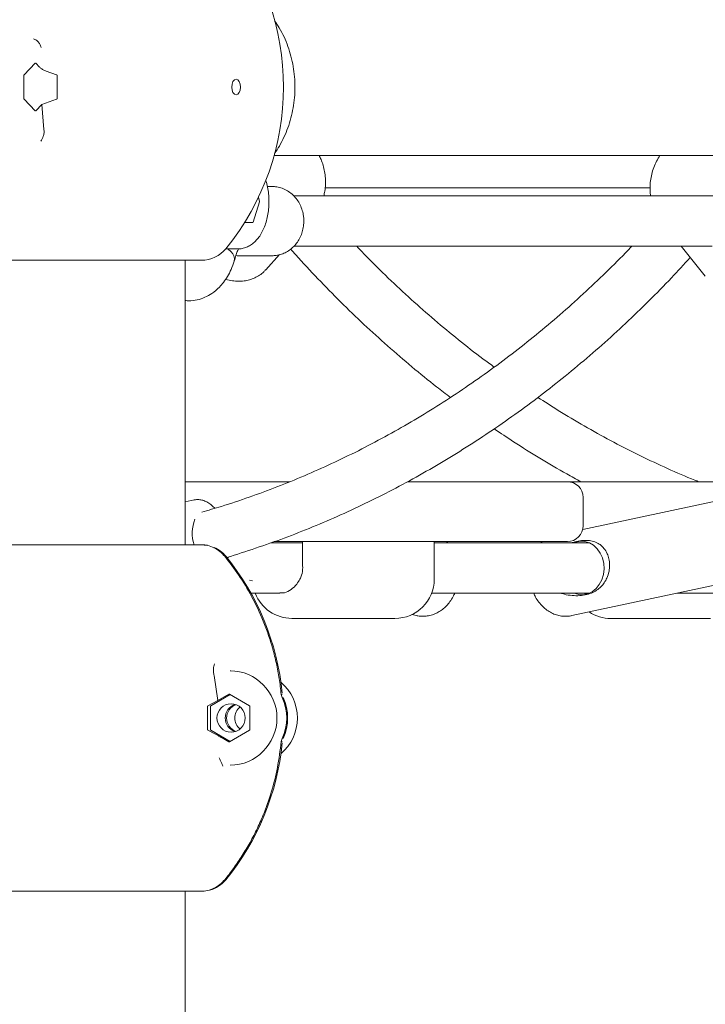
# Model space of a CAD drawing. Units: millimetres. Extents: x 17171 to 17417, y 11882 to 12129.
# Drawn here: x 17257 to 17259, y 12107 to 12110 of the extents above; entities that cross this region are included whole.
import ezdxf

# ---------------------------------------------------------------- set-up
doc = ezdxf.new("R2010")
doc.units = ezdxf.units.MM

msp = doc.modelspace()

# ---------------------------------------------------------------- linework, layer by layer
at = {"color": 7, "linetype": 'Continuous', "lineweight": 15}
for p, q in [((17256.8189, 12109.5175), (17256.8547, 12109.5544)), ((17256.8558, 12109.5544), (17256.8677, 12109.5421)), ((17256.8896, 12109.5292), (17256.922, 12109.5175)), ((17256.8184, 12109.4418), (17256.8184, 12109.5157)), ((17256.9236, 12109.5157), (17256.9236, 12109.4418)), ((17256.8547, 12109.4032), (17256.8189, 12109.4401)), ((17256.922, 12109.4401), (17256.8755, 12109.4235)), ((17256.8755, 12109.4235), (17256.8558, 12109.4032)), ((17256.8755, 12109.4235), (17256.8821, 12109.3441)), ((17257.6129, 12109.2618), (17270.8498, 12109.2618)), ((17257.6057, 12109.1632), (17257.5916, 12109.1632)), ((17258.8065, 12109.1585), (17257.7748, 12109.1585)), ((17257.5666, 12109.1143), (17257.5459, 12109.0503)), ((17257.5628, 12109.128), (17257.5666, 12109.1163)), ((17259.0094, 12109.1332), (17257.6749, 12109.1332)), ((17257.545, 12109.0493), (17257.5196, 12109.0493)), ((17257.4595, 12108.9653), (17257.4994, 12108.9653)), ((17257.6751, 12108.9732), (17259.0031, 12108.9732)), ((17258.9047, 12108.9732), (17258.9817, 12108.8782)), ((17257.3822, 12108.9288), (17256.5287, 12108.9288)), ((17257.3305, 12108.0261), (17257.3305, 12108.9288)), ((17257.4912, 12108.9437), (17257.4958, 12108.9434)), ((17257.4962, 12108.9432), (17257.6057, 12108.9432)), ((17257.586, 12108.8983), (17257.6302, 12108.9468)), ((17257.3305, 12108.2261), (17257.6076, 12108.2261)), ((17257.6076, 12108.2261), (17257.6621, 12108.2261)), ((17258.0373, 12108.2261), (17258.0934, 12108.2261)), ((17258.0934, 12108.2261), (17258.4845, 12108.2261)), ((17258.4845, 12108.2261), (17258.5442, 12108.2261)), ((17258.5442, 12108.2261), (17259.2834, 12108.2261)), ((17257.359, 12108.1682), (17257.3305, 12108.1622)), ((17259.0348, 12108.1682), (17258.5927, 12108.0742)), ((17258.5942, 12108.0861), (17258.5942, 12108.1761)), ((17256.2627, 12108.0261), (17257.3789, 12108.0261)), ((17257.3789, 12108.0261), (17257.382, 12108.0261)), ((17257.3822, 12108.0261), (17257.382, 12108.0261)), ((17257.7026, 12108.0321), (17257.6023, 12108.0321)), ((17258.0934, 12108.0361), (17257.6133, 12108.0361)), ((17257.7026, 12107.9633), (17257.7026, 12108.0361)), ((17258.4845, 12108.0361), (17258.0934, 12108.0361)), ((17258.1211, 12107.9171), (17258.1211, 12108.0361)), ((17258.6136, 12108.0321), (17258.1211, 12108.0321)), ((17258.1639, 12108.0321), (17258.1597, 12108.0361)), ((17258.5442, 12108.0361), (17258.4845, 12108.0361)), ((17257.466, 12107.9807), (17257.4673, 12107.9873)), ((17257.5344, 12107.9139), (17257.5445, 12107.9117)), ((17258.5579, 12107.801), (17259.0888, 12107.9139)), ((17257.5394, 12107.8721), (17257.6314, 12107.8721)), ((17258.1127, 12107.8721), (17258.6135, 12107.8721)), ((17258.8922, 12107.8721), (17259.3072, 12107.8721)), ((17258.05, 12107.8043), (17258.0654, 12107.801)), ((17257.7792, 12107.7921), (17257.6694, 12107.7921)), ((17257.9859, 12107.7921), (17257.7792, 12107.7921)), ((17257.9961, 12107.7921), (17257.9859, 12107.7921)), ((17258.7915, 12107.7921), (17258.6817, 12107.7921)), ((17258.9981, 12107.7921), (17258.7915, 12107.7921)), ((17257.4758, 12107.6258), (17257.473, 12107.6261)), ((17257.4339, 12107.5314), (17257.4221, 12107.6108)), ((17257.4339, 12107.5314), (17257.4691, 12107.5517)), ((17257.4711, 12107.5517), (17257.5349, 12107.5148)), ((17257.4027, 12107.5148), (17257.4339, 12107.5314)), ((17257.4114, 12107.5148), (17257.4732, 12107.5505)), ((17257.638, 12107.5409), (17257.6352, 12107.5511)), ((17257.4016, 12107.4392), (17257.4016, 12107.5131)), ((17257.4104, 12107.4392), (17257.4104, 12107.5131)), ((17257.5359, 12107.5131), (17257.5359, 12107.4392)), ((17257.4247, 12107.4257), (17257.4027, 12107.4374)), ((17257.4732, 12107.4017), (17257.4114, 12107.4374)), ((17257.5349, 12107.4374), (17257.4711, 12107.4005)), ((17257.4691, 12107.4005), (17257.4478, 12107.4128)), ((17257.6352, 12107.4011), (17257.638, 12107.4113)), ((17256.2627, 12106.9261), (17257.3789, 12106.9261)), ((17257.3305, 12105.2261), (17257.3305, 12106.9261)), ((17257.382, 12106.9261), (17257.3789, 12106.9261)), ((17257.3822, 12106.9261), (17257.382, 12106.9261)), ((17257.3822, 12106.9261), (17257.3877, 12106.9263))]:
    msp.add_line(p, q, dxfattribs=at)
at = {"color": 7, "linetype": 'Continuous', "lineweight": 15, "flags": 128}
for points in [[(17257.4921, 12109.4538), (17257.4974, 12109.4557), (17257.502, 12109.4611), (17257.505, 12109.4692), (17257.5061, 12109.4788), (17257.505, 12109.4884), (17257.502, 12109.4965), (17257.4974, 12109.5019), (17257.4921, 12109.5038), (17257.4867, 12109.5019), (17257.4822, 12109.4965), (17257.4792, 12109.4884), (17257.4781, 12109.4788), (17257.4792, 12109.4692), (17257.4822, 12109.4611), (17257.4867, 12109.4557), (17257.4921, 12109.4538)], [(17257.4657, 12108.9653), (17257.4661, 12108.965), (17257.4762, 12108.9558)], [(17257.4013, 12108.0243), (17257.3933, 12108.0255), (17257.3822, 12108.0261)], [(17258.5659, 12108.0321), (17258.5703, 12108.0338), (17258.5848, 12108.0369), (17258.5995, 12108.0363), (17258.6138, 12108.032), (17258.6271, 12108.0242), (17258.6387, 12108.0133), (17258.6482, 12107.9996), (17258.6551, 12107.984), (17258.6592, 12107.9669), (17258.6602, 12107.9491), (17258.6581, 12107.9315), (17258.6531, 12107.9149), (17258.6453, 12107.8998), (17258.635, 12107.887), (17258.6228, 12107.8771), (17258.6092, 12107.8704), (17258.5946, 12107.8673), (17258.5799, 12107.8679), (17258.5659, 12107.8721)]]:
    msp.add_lwpolyline(points, dxfattribs=at)
at = {"color": 7, "linetype": 'Continuous', "lineweight": 15}
msp.add_circle((17257.4763, 12107.4762), 0.0449, dxfattribs=at)
for centre, radius, start, end in [((17256.8306, 12109.4788), 0.8119, 320.7959, 39.2041), ((17256.8553, 12109.554), 0.000728, 39.7822, 140.2178), ((17256.8209, 12109.5159), 0.00256, 141.3313, 182.9173), ((17256.8209, 12109.4417), 0.00256, 177.0708, 218.6806), ((17256.8553, 12109.4036), 0.000728, 219.8227, 320.1773), ((17257.5633, 12109.1153), 0.00338, 342.7907, 17.2093), ((17257.5447, 12109.0505), 0.00121, 280.9552, 350.9317), ((17257.3822, 12109.0288), 0.1, 270, 320.7959), ((17257.4574, 12108.9328), 0.0297, 347.775, 50.6771), ((17258.5442, 12108.1761), 0.05, 0, 90), ((17257.4727, 12108.0626), 0.1197, 158.2749, 197.7267), ((17258.5442, 12108.0861), 0.05, 270, 0), ((17257.3822, 12107.9261), 0.1, 39.2041, 66.3855), ((17256.8305, 12107.4761), 0.8119, 5.6017, 39.2041), ((17257.9961, 12107.9171), 0.125, 270, 0), ((17257.6694, 12107.9171), 0.125, 201.1002, 270), ((17258.6817, 12107.9171), 0.125, 236.6206, 270), ((17257.4719, 12107.4761), 0.15, 270.4294, 89.5706), ((17257.5365, 12107.4761), 0.1502, 310.7077, 49.2923), ((17257.4701, 12107.55), 0.00199, 59.9666, 120.0334), ((17257.5024, 12107.4761), 0.1503, 334.4772, 25.5228), ((17257.5055, 12107.4761), 0.1503, 334.4762, 25.5238), ((17257.4124, 12107.5131), 0.002, 120.1027, 180.0066), ((17257.5026, 12107.4761), 0.045, 107.1016, 252.8984), ((17257.5068, 12107.4761), 0.045, 109.8864, 250.1136), ((17257.5331, 12107.4761), 0.0451, 129.1933, 230.8067), ((17257.5339, 12107.5131), 0.002, 359.9386, 59.9522), ((17257.4124, 12107.4392), 0.002, 179.9934, 239.8973), ((17257.5339, 12107.4392), 0.002, 300.0478, 0.0614), ((17256.8305, 12107.4761), 0.8119, 320.7959, 354.3977), ((17257.4701, 12107.4022), 0.00199, 239.8902, 300.1098), ((17257.3822, 12107.0261), 0.1, 285.238, 320.7959)]:
    msp.add_arc(centre, radius, start, end, dxfattribs=at)
msp.add_ellipse((17258.6434, 12107.9521), major_axis=(0.1172, 0.0123), ratio=0.717482, start_param=4.222371, end_param=4.321168, dxfattribs=at)
for points, knots in [([(17257.6145, 12109.2683), (17257.6196, 12109.276), (17257.6306, 12109.2924), (17257.6446, 12109.3196), (17257.6569, 12109.3494), (17257.6666, 12109.3804), (17257.6736, 12109.4125), (17257.6779, 12109.4452), (17257.6794, 12109.4782), (17257.678, 12109.5113), (17257.6738, 12109.5442), (17257.6668, 12109.5764), (17257.6571, 12109.6078), (17257.6446, 12109.638), (17257.6305, 12109.6654), (17257.6195, 12109.6817), (17257.6144, 12109.6892)], [0, 0, 0, 0, 0.0630627, 0.1351022, 0.2074381, 0.280006, 0.3527595, 0.4256563, 0.4986686, 0.571776, 0.6449621, 0.7182096, 0.7914945, 0.86478, 0.9380172, 1, 1, 1, 1]), ([(17256.8728, 12109.6047), (17256.8717, 12109.6081), (17256.8697, 12109.6148), (17256.8634, 12109.6229), (17256.8564, 12109.6287), (17256.8516, 12109.6306), (17256.8492, 12109.6316)], [0, 0, 0, 0, 0.279764, 0.559506, 0.779682, 1, 1, 1, 1]), ([(17256.8896, 12109.5292), (17256.8862, 12109.5306), (17256.8794, 12109.5333), (17256.8721, 12109.538), (17256.8689, 12109.541), (17256.8677, 12109.5421)], [0, 0, 0, 0, 0.381474, 0.762079, 1, 1, 1, 1]), ([(17256.9236, 12109.5157), (17256.9236, 12109.5159), (17256.9235, 12109.5163), (17256.9231, 12109.5168), (17256.9226, 12109.5172), (17256.9222, 12109.5174), (17256.922, 12109.5175)], [0, 0, 0, 0, 0.213926, 0.4261, 0.758552, 1, 1, 1, 1]), ([(17256.922, 12109.4401), (17256.9223, 12109.4403), (17256.9228, 12109.4405), (17256.9233, 12109.441), (17256.9236, 12109.4415), (17256.9236, 12109.4417), (17256.9236, 12109.4418)], [0, 0, 0, 0, 0.404556, 0.664126, 0.874571, 1, 1, 1, 1]), ([(17256.8821, 12109.3441), (17256.8823, 12109.3405), (17256.8827, 12109.3332), (17256.8801, 12109.32), (17256.875, 12109.3119), (17256.8718, 12109.3068)], [0, 0, 0, 0, 0.278787, 0.554092, 1, 1, 1, 1]), ([(17257.7704, 12109.1332), (17257.7716, 12109.1381), (17257.7745, 12109.1499), (17257.7763, 12109.169), (17257.7761, 12109.1899), (17257.7736, 12109.2104), (17257.7688, 12109.2301), (17257.7629, 12109.2473), (17257.7578, 12109.2575), (17257.7557, 12109.2618)], [0, 0, 0, 0, 0.1137886, 0.2751073, 0.4330898, 0.588143, 0.7408678, 0.8922298, 1, 1, 1, 1]), ([(17258.8377, 12109.2618), (17258.834, 12109.2558), (17258.8264, 12109.2435), (17258.8178, 12109.2236), (17258.8113, 12109.2026), (17258.8073, 12109.1808), (17258.8062, 12109.1586), (17258.8066, 12109.1426), (17258.8083, 12109.1342), (17258.8085, 12109.1332)], [0, 0, 0, 0, 0.1578574, 0.3199069, 0.4823931, 0.6459782, 0.8107408, 0.9765304, 1, 1, 1, 1]), ([(17257.4992, 12108.9654), (17257.4996, 12108.9654), (17257.5049, 12108.9648), (17257.515, 12108.9668), (17257.5289, 12108.9713), (17257.5418, 12108.979), (17257.5538, 12108.9892), (17257.5648, 12109.0021), (17257.5744, 12109.0175), (17257.5826, 12109.0352), (17257.589, 12109.0546), (17257.5935, 12109.0753), (17257.5961, 12109.0967), (17257.5968, 12109.1185), (17257.5956, 12109.1402), (17257.5922, 12109.1614), (17257.5891, 12109.176), (17257.5864, 12109.183), (17257.5862, 12109.1838)], [0, 0, 0, 0, 0.005331, 0.0690739, 0.1321712, 0.1961578, 0.2624828, 0.3318676, 0.4039689, 0.4776215, 0.5515098, 0.6250871, 0.6983196, 0.7713572, 0.8444114, 0.9176681, 0.9913488, 1, 1, 1, 1]), ([(17257.707, 12109.0602), (17257.7066, 12109.0645), (17257.7056, 12109.0752), (17257.7013, 12109.0919), (17257.6936, 12109.1094), (17257.6831, 12109.1253), (17257.6702, 12109.139), (17257.6552, 12109.15), (17257.6387, 12109.1578), (17257.6223, 12109.1624), (17257.6116, 12109.1628), (17257.6068, 12109.1629)], [0, 0, 0, 0, 0.081556, 0.200459, 0.320181, 0.440071, 0.559408, 0.677451, 0.793608, 0.907668, 1, 1, 1, 1]), ([(17257.606, 12108.9435), (17257.6104, 12108.9435), (17257.6206, 12108.9437), (17257.6361, 12108.9477), (17257.6518, 12108.9545), (17257.6662, 12108.9641), (17257.6789, 12108.976), (17257.6895, 12108.9901), (17257.698, 12109.0061), (17257.7039, 12109.0235), (17257.7072, 12109.0417), (17257.7071, 12109.0541), (17257.707, 12109.0602)], [0, 0, 0, 0, 0.077972, 0.178498, 0.278443, 0.378477, 0.479208, 0.581108, 0.68444, 0.789257, 0.895448, 1, 1, 1, 1]), ([(17258.7481, 12108.9732), (17258.7444, 12108.9693), (17258.7178, 12108.9409), (17258.6666, 12108.8903), (17258.5944, 12108.8216), (17258.5206, 12108.7557), (17258.4452, 12108.6923), (17258.3684, 12108.6315), (17258.2902, 12108.5734), (17258.2106, 12108.518), (17258.1298, 12108.4653), (17258.0478, 12108.4154), (17257.9646, 12108.3683), (17257.8804, 12108.3241), (17257.7952, 12108.2829), (17257.709, 12108.2445), (17257.622, 12108.2091), (17257.5341, 12108.1768), (17257.4545, 12108.1501), (17257.4038, 12108.1355), (17257.383, 12108.1295)], [0, 0, 0, 0, 0.009454, 0.068676, 0.127906, 0.187146, 0.246396, 0.305657, 0.364929, 0.424213, 0.48351, 0.54282, 0.602144, 0.661481, 0.720833, 0.780198, 0.839577, 0.89897, 0.958378, 1, 1, 1, 1]), ([(17257.4868, 12108.9279), (17257.4882, 12108.9332), (17257.4909, 12108.9436), (17257.4955, 12108.9562), (17257.4985, 12108.9615), (17257.4998, 12108.9639)], [0, 0, 0, 0, 0.372534, 0.720002, 1, 1, 1, 1]), ([(17257.6656, 12108.9643), (17257.6709, 12108.9583), (17257.699, 12108.9261), (17257.7516, 12108.8701), (17257.8237, 12108.7963), (17257.8976, 12108.7252), (17257.973, 12108.6565), (17258.0501, 12108.5905), (17258.1167, 12108.5362), (17258.1582, 12108.505), (17258.1729, 12108.4939)], [0, 0, 0, 0, 0.033917, 0.18147, 0.329006, 0.476521, 0.624014, 0.771486, 0.918929, 1, 1, 1, 1]), ([(17258.3117, 12108.59), (17258.2996, 12108.5988), (17258.2612, 12108.6266), (17258.198, 12108.6763), (17258.1222, 12108.7389), (17258.0479, 12108.8043), (17257.9752, 12108.8722), (17257.9177, 12108.9285), (17257.885, 12108.963), (17257.8754, 12108.9732)], [0, 0, 0, 0, 0.078477, 0.248671, 0.418831, 0.588958, 0.759054, 0.929122, 1, 1, 1, 1]), ([(17257.4617, 12107.9856), (17257.4621, 12107.9857), (17257.4932, 12107.9945), (17257.5543, 12108.0148), (17257.6451, 12108.0467), (17257.735, 12108.082), (17257.8241, 12108.1202), (17257.9123, 12108.1614), (17257.9995, 12108.2055), (17258.0856, 12108.2525), (17258.1706, 12108.3024), (17258.2544, 12108.3551), (17258.337, 12108.4106), (17258.4183, 12108.4688), (17258.4981, 12108.5297), (17258.5766, 12108.5933), (17258.6535, 12108.6595), (17258.7289, 12108.7282), (17258.8026, 12108.7995), (17258.871, 12108.8691), (17258.914, 12108.916), (17258.9336, 12108.9375)], [0, 0, 0, 0, 0.000692, 0.056611, 0.11254, 0.168479, 0.224427, 0.280387, 0.336358, 0.39234, 0.448333, 0.504338, 0.560355, 0.616382, 0.672421, 0.72847, 0.784529, 0.840597, 0.896675, 0.952763, 1, 1, 1, 1]), ([(17257.3305, 12108.8012), (17257.3344, 12108.8008), (17257.3471, 12108.7993), (17257.3687, 12108.8026), (17257.3931, 12108.8105), (17257.4174, 12108.8241), (17257.4366, 12108.8405), (17257.4527, 12108.8591), (17257.4653, 12108.8777), (17257.4771, 12108.9002), (17257.4833, 12108.9175), (17257.4864, 12108.9265)], [0, 0, 0, 0, 0.05603, 0.1804947, 0.3018025, 0.4209693, 0.5718993, 0.6640242, 0.7665284, 0.8787771, 1, 1, 1, 1]), ([(17257.4588, 12108.8689), (17257.4592, 12108.8687), (17257.4662, 12108.8662), (17257.4797, 12108.8638), (17257.4989, 12108.8619), (17257.5173, 12108.8629), (17257.5349, 12108.8664), (17257.5514, 12108.8725), (17257.5667, 12108.8812), (17257.5783, 12108.8899), (17257.5839, 12108.8965), (17257.5857, 12108.8986)], [0, 0, 0, 0, 0.00935, 0.163954, 0.306021, 0.439629, 0.568147, 0.693738, 0.817726, 0.941017, 1, 1, 1, 1]), ([(17258.9607, 12108.2261), (17258.9529, 12108.2291), (17258.9161, 12108.2436), (17258.851, 12108.2725), (17258.7654, 12108.3128), (17258.6808, 12108.3563), (17258.5974, 12108.4027), (17258.5204, 12108.4484), (17258.4718, 12108.4799), (17258.4503, 12108.4938)], [0, 0, 0, 0, 0.043749, 0.20874, 0.373689, 0.538604, 0.703479, 0.86832, 1, 1, 1, 1]), ([(17258.3116, 12108.3941), (17258.332, 12108.3803), (17258.3798, 12108.3478), (17258.4566, 12108.3001), (17258.5281, 12108.2578), (17258.572, 12108.2342), (17258.5871, 12108.2261)], [0, 0, 0, 0, 0.227072, 0.533362, 0.839593, 1, 1, 1, 1]), ([(17257.4242, 12108.1417), (17257.4213, 12108.1448), (17257.4144, 12108.1522), (17257.4027, 12108.1603), (17257.3897, 12108.1665), (17257.3766, 12108.1694), (17257.3658, 12108.1699), (17257.3597, 12108.1681), (17257.358, 12108.1676)], [0, 0, 0, 0, 0.154642, 0.367755, 0.554707, 0.733605, 0.925628, 1, 1, 1, 1]), ([(17257.4562, 12107.9893), (17257.4513, 12107.9947), (17257.4412, 12108.0055), (17257.4224, 12108.0169), (17257.4014, 12108.0246), (17257.3866, 12108.0256), (17257.3789, 12108.0261)], [0, 0, 0, 0, 0.24653, 0.499056, 0.738921, 1, 1, 1, 1]), ([(17258.464, 12108.0361), (17258.4624, 12108.035), (17258.4605, 12108.0338), (17258.4591, 12108.0323), (17258.4589, 12108.0321)], [0, 0, 0, 0, 0.894345, 1, 1, 1, 1]), ([(17258.5248, 12107.8721), (17258.5259, 12107.8717), (17258.535, 12107.8682), (17258.5529, 12107.8651), (17258.5773, 12107.8635), (17258.6003, 12107.8661), (17258.6204, 12107.8721), (17258.6372, 12107.881), (17258.6505, 12107.892), (17258.6614, 12107.905), (17258.6703, 12107.9209), (17258.6765, 12107.9397), (17258.6787, 12107.9612), (17258.6765, 12107.981), (17258.6702, 12107.9998), (17258.6612, 12108.0141), (17258.6503, 12108.0247), (17258.6381, 12108.0328), (17258.623, 12108.0383), (17258.6046, 12108.0407), (17258.5842, 12108.039), (17258.5686, 12108.0359), (17258.56, 12108.0325), (17258.5589, 12108.0321)], [0, 0, 0, 0, 0.008275, 0.066552, 0.124822, 0.182905, 0.240977, 0.293688, 0.346405, 0.393598, 0.440704, 0.496573, 0.540892, 0.585522, 0.623905, 0.677615, 0.718659, 0.759777, 0.817612, 0.87545, 0.933462, 0.991453, 1, 1, 1, 1]), ([(17257.4562, 12107.9893), (17257.4712, 12107.9699), (17257.5024, 12107.9294), (17257.5435, 12107.8606), (17257.5739, 12107.7966), (17257.5949, 12107.7407), (17257.6089, 12107.6958), (17257.6205, 12107.6491), (17257.6297, 12107.6008), (17257.6333, 12107.5678), (17257.6352, 12107.5511)], [0, 0, 0, 0, 0.153067, 0.319577, 0.499527, 0.595, 0.692784, 0.792879, 0.895284, 1, 1, 1, 1]), ([(17257.7026, 12107.9633), (17257.703, 12107.9602), (17257.7043, 12107.9488), (17257.7019, 12107.9326), (17257.6966, 12107.9211), (17257.6947, 12107.9171)], [0, 0, 0, 0, 0.197915, 0.721992, 1, 1, 1, 1]), ([(17257.6314, 12107.8731), (17257.6362, 12107.8731), (17257.6484, 12107.8729), (17257.6673, 12107.8829), (17257.6839, 12107.8986), (17257.6916, 12107.9117), (17257.6947, 12107.9171)], [0, 0, 0, 0, 0.190636, 0.490272, 0.78915, 1, 1, 1, 1]), ([(17258.0654, 12107.8013), (17258.0668, 12107.8009), (17258.0737, 12107.799), (17258.0866, 12107.7986), (17258.1033, 12107.8002), (17258.1192, 12107.8046), (17258.134, 12107.8115), (17258.1477, 12107.8206), (17258.1603, 12107.8319), (17258.1716, 12107.8456), (17258.1805, 12107.8591), (17258.1846, 12107.8685), (17258.1862, 12107.8721)], [0, 0, 0, 0, 0.028888, 0.141616, 0.250951, 0.358312, 0.465204, 0.573356, 0.684666, 0.800993, 0.923258, 1, 1, 1, 1]), ([(17258.437, 12107.8721), (17258.4389, 12107.868), (17258.4434, 12107.8579), (17258.453, 12107.8437), (17258.4651, 12107.8297), (17258.4787, 12107.8182), (17258.4934, 12107.8093), (17258.509, 12107.803), (17258.524, 12107.7995), (17258.5338, 12107.7991), (17258.5381, 12107.7989)], [0, 0, 0, 0, 0.100519, 0.245797, 0.386597, 0.521364, 0.651353, 0.778261, 0.903382, 1, 1, 1, 1]), ([(17258.5381, 12107.7989), (17258.5436, 12107.799), (17258.5503, 12107.7991), (17258.5567, 12107.801), (17258.5579, 12107.8013)], [0, 0, 0, 0, 0.8197067, 1, 1, 1, 1]), ([(17257.4221, 12107.6108), (17257.4215, 12107.6144), (17257.4202, 12107.6217), (17257.42, 12107.6349), (17257.422, 12107.643), (17257.4233, 12107.6481)], [0, 0, 0, 0, 0.278822, 0.554113, 1, 1, 1, 1]), ([(17257.6386, 12107.5553), (17257.6386, 12107.5555), (17257.6385, 12107.5567), (17257.6379, 12107.5595), (17257.6371, 12107.5625), (17257.6367, 12107.564)], [0, 0, 0, 0, 0.076674, 0.559913, 1, 1, 1, 1]), ([(17257.6356, 12107.5509), (17257.636, 12107.5509), (17257.6368, 12107.551), (17257.6376, 12107.5511), (17257.6382, 12107.5511), (17257.6383, 12107.5511), (17257.6383, 12107.5511)], [0, 0, 0, 0, 0.2798952, 0.559315, 0.7799167, 1, 1, 1, 1]), ([(17257.4027, 12107.5148), (17257.4025, 12107.5146), (17257.4021, 12107.5144), (17257.4018, 12107.5139), (17257.4016, 12107.5134), (17257.4016, 12107.5132), (17257.4016, 12107.5131)], [0, 0, 0, 0, 0.405307, 0.664093, 0.874782, 1, 1, 1, 1]), ([(17257.4016, 12107.4392), (17257.4016, 12107.439), (17257.4017, 12107.4386), (17257.4019, 12107.4381), (17257.4023, 12107.4377), (17257.4026, 12107.4375), (17257.4027, 12107.4374)], [0, 0, 0, 0, 0.21417, 0.426144, 0.758699, 1, 1, 1, 1]), ([(17257.4247, 12107.4257), (17257.4273, 12107.4243), (17257.4323, 12107.4216), (17257.4407, 12107.4169), (17257.4458, 12107.4139), (17257.4478, 12107.4128)], [0, 0, 0, 0, 0.381503, 0.762063, 1, 1, 1, 1]), ([(17257.6352, 12107.4011), (17257.6318, 12107.3735), (17257.6252, 12107.3195), (17257.6054, 12107.2417), (17257.5821, 12107.1756), (17257.5576, 12107.1209), (17257.5342, 12107.0763), (17257.5093, 12107.0352), (17257.4835, 12106.9975), (17257.4652, 12106.9742), (17257.4562, 12106.9629)], [0, 0, 0, 0, 0.173196, 0.339975, 0.500342, 0.609959, 0.714734, 0.814665, 0.909754, 1, 1, 1, 1]), ([(17257.6356, 12107.4013), (17257.636, 12107.4013), (17257.6368, 12107.4012), (17257.6376, 12107.4011), (17257.6382, 12107.4011), (17257.6383, 12107.4011), (17257.6383, 12107.4011)], [0, 0, 0, 0, 0.279896, 0.559306, 0.779916, 1, 1, 1, 1]), ([(17257.4388, 12107.3502), (17257.4401, 12107.3468), (17257.4427, 12107.3401), (17257.4462, 12107.332), (17257.4489, 12107.3262), (17257.45, 12107.3243), (17257.4505, 12107.3233)], [0, 0, 0, 0, 0.279757, 0.559524, 0.779674, 1, 1, 1, 1]), ([(17257.3789, 12106.9261), (17257.3866, 12106.9266), (17257.4014, 12106.9276), (17257.4224, 12106.9353), (17257.4412, 12106.9467), (17257.4513, 12106.9575), (17257.4562, 12106.9629)], [0, 0, 0, 0, 0.261079, 0.500945, 0.75347, 1, 1, 1, 1])]:
    msp.add_open_spline(points, degree=3, knots=knots, dxfattribs=at)

doc.saveas('drawing.dxf')
